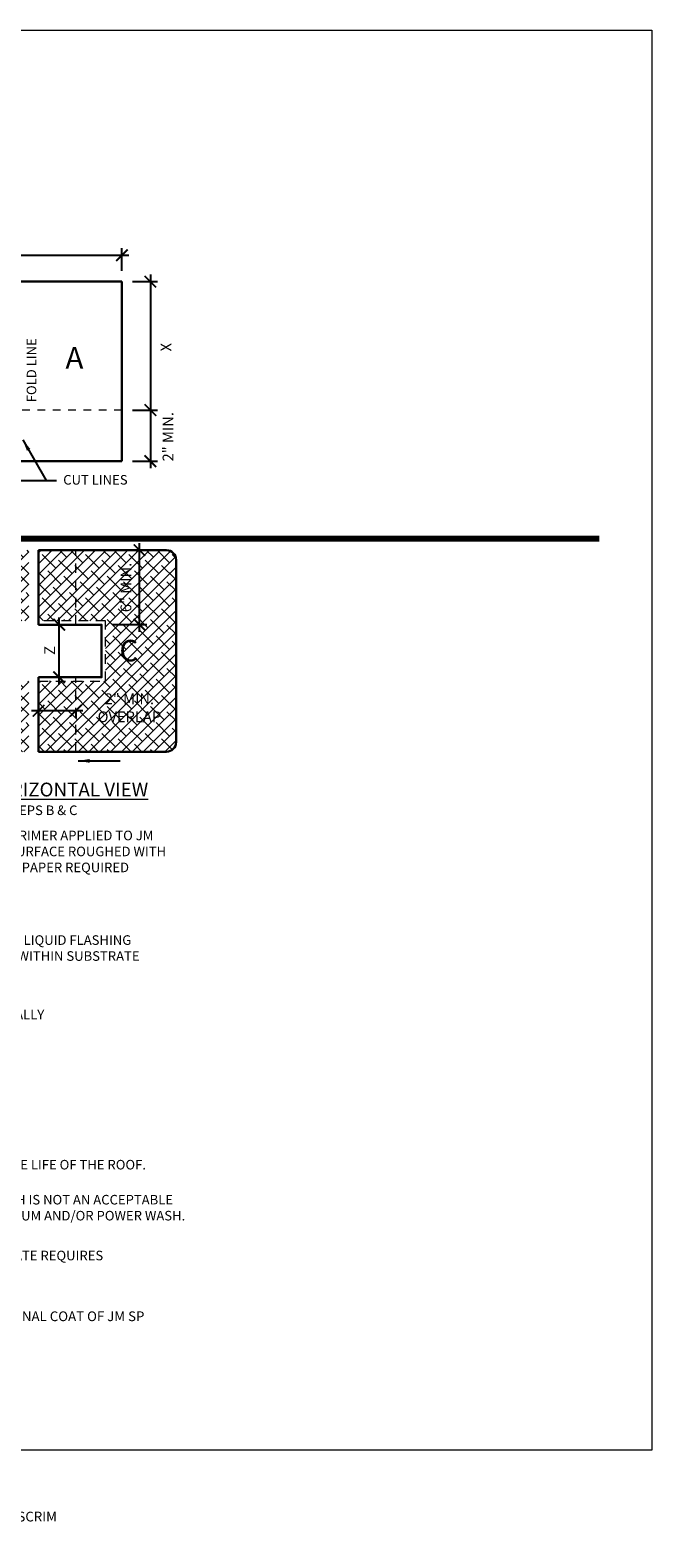
# Model space of a CAD drawing. Units: inches. Extents: x 3 to 224, y 243 to 265.
# Drawn here: x 216 to 224, y 246 to 265 of the extents above; entities that cross this region are included whole.
import ezdxf

# ---------------------------------------------------------------- set-up
doc = ezdxf.new("R2010")
doc.units = ezdxf.units.IN
doc.header["$MEASUREMENT"] = 0
doc.linetypes.add('DOT', pattern=[0.25, 0, -0.25])
doc.linetypes.add('HIDDEN', pattern=[0.375, 0.25, -0.125])
for name, color, linetype, lineweight in [('A-DETL-002', 2, 'Continuous', 20), ('A-DETL-003', 3, 'Continuous', 30), ('A-DETL-008', 8, 'Continuous', 80), ('A-DETL-DIMS', 11, 'Continuous', 15), ('A-DETL-NOTE', 4, 'Continuous', 15), ('A-DETL-PATT', 11, 'Continuous', 15), ('A-DETL-PATT-SHADE', 21, 'Continuous', 15)]:
    doc.layers.add(name, color=color, linetype=linetype, lineweight=lineweight)
doc.styles.add('arial', font='arial.ttf')
doc.styles.add('JM Detail Standard', font='verdana.ttf', dxfattribs={"height": 0.125})
doc.styles.add('JM_STD_ARIAL', font='arial.ttf')
doc.dimstyles.new('JM-Standard', dxfattribs={"dimtxt": 0.09375, "dimasz": 0.10075, "dimexe": 0.0625, "dimexo": 0.09375, "dimgap": 0.03125, "dimtad": 1, "dimdec": 3, "dimzin": 3, "dimdsep": 46, "dimlunit": 4, "dimtxsty": 'arial', "dimblk": 'ARCHTICK', "dimcen": 0.09375, "dimdle": 0.0625, "dimclrd": 256, "dimclre": 256, "dimclrt": 4, "dimazin": 2, "dimtfac": 0.9, "dimtdec": 3, "dimtmove": 2, "dimatfit": 2, "dimfxl": 1, "dimtfillclr": 256, "dimfrac": 2, "dimtolj": 1, "dimtzin": 0, "dimarcsym": 0})

# ---------------------------------------------------------------- blocks, each defined once
blk = doc.blocks.new('_ArchTick')
at = {"color": 0, "const_width": 0.15}
blk.add_lwpolyline([(-0.5, -0.5), (0.5, 0.5)], dxfattribs=at)
blk = doc.blocks.new('*D57')
at = {"layer": 'A-DETL-DIMS', "lineweight": -2, "ltscale": 0.25, "transparency": 16777216}
for p, q in [((211.611, 262.161), (211.611, 262.459)), ((216.77, 262.161), (216.77, 262.459)), ((211.517, 262.365), (216.863, 262.365))]:
    blk.add_line(p, q, dxfattribs=at)
at = {"layer": 'Defpoints', "color": 0, "ltscale": 0.25, "transparency": 16777216}
for p in [(216.77, 262.365), (211.611, 262.021), (216.77, 262.021)]:
    blk.add_point(p, dxfattribs=at)
at = {"layer": 'A-DETL-DIMS', "lineweight": -2, "ltscale": 0.25, "transparency": 16777216, "xscale": 0.151125, "yscale": 0.151125, "zscale": 0.151125, "rotation": 180}
blk.add_blockref('_ArchTick', (211.611, 262.365), dxfattribs=at)
at = {"layer": 'A-DETL-DIMS', "lineweight": -2, "ltscale": 0.25, "transparency": 16777216, "xscale": 0.151125, "yscale": 0.151125, "zscale": 0.151125}
blk.add_blockref('_ArchTick', (216.77, 262.365), dxfattribs=at)
at = {"layer": 'A-DETL-DIMS', "color": 4, "ltscale": 0.25, "transparency": 16777216, "insert": (214.19, 262.482), "char_height": 0.1406, "attachment_point": 5, "style": 'arial'}
blk.add_mtext('\\A1;4Z', dxfattribs=at)
blk = doc.blocks.new('*D58')
at = {"layer": 'A-DETL-DIMS', "lineweight": -2, "ltscale": 0.25, "transparency": 16777216}
for p, q in [((217.142, 262.114), (217.142, 260.251)), ((216.91, 262.021), (217.235, 262.021)), ((216.91, 260.345), (217.235, 260.345))]:
    blk.add_line(p, q, dxfattribs=at)
at = {"layer": 'Defpoints', "color": 0, "ltscale": 0.25, "transparency": 16777216}
for p in [(216.77, 262.021), (216.77, 260.345), (217.142, 260.345)]:
    blk.add_point(p, dxfattribs=at)
at = {"layer": 'A-DETL-DIMS', "lineweight": -2, "ltscale": 0.25, "transparency": 16777216, "xscale": 0.151125, "yscale": 0.151125, "zscale": 0.151125}
for p, rotation in [((217.142, 262.021), 90), ((217.142, 260.345), 270)]:
    blk.add_blockref('_ArchTick', p, dxfattribs=dict(at, rotation=rotation))
at = {"layer": 'A-DETL-DIMS', "color": 4, "ltscale": 0.25, "transparency": 16777216, "insert": (217.346, 261.165), "char_height": 0.1406, "attachment_point": 5, "rotation": 90, "style": 'arial'}
blk.add_mtext('\\A1;X', dxfattribs=at)
blk = doc.blocks.new('*D59')
at = {"layer": 'A-DETL-DIMS', "lineweight": -2, "ltscale": 0.25, "transparency": 16777216}
for p, q in [((216.91, 260.345), (217.235, 260.345)), ((217.142, 260.439), (217.142, 259.585)), ((216.91, 259.678), (217.235, 259.678))]:
    blk.add_line(p, q, dxfattribs=at)
at = {"layer": 'Defpoints', "color": 0, "ltscale": 0.25, "transparency": 16777216}
for p in [(216.77, 260.345), (216.77, 259.678), (217.142, 259.678)]:
    blk.add_point(p, dxfattribs=at)
at = {"layer": 'A-DETL-DIMS', "lineweight": -2, "ltscale": 0.25, "transparency": 16777216, "xscale": 0.151125, "yscale": 0.151125, "zscale": 0.151125}
for p, rotation in [((217.142, 260.345), 90), ((217.142, 259.678), 270)]:
    blk.add_blockref('_ArchTick', p, dxfattribs=dict(at, rotation=rotation))
at = {"layer": 'A-DETL-DIMS', "color": 4, "ltscale": 0.25, "transparency": 16777216, "insert": (217.372, 259.997), "char_height": 0.14062, "attachment_point": 5, "rotation": 90, "style": 'arial'}
blk.add_mtext('\\A1;2" MIN.', dxfattribs=at)
blk = doc.blocks.new('*D50')
at = {"layer": 'A-DETL-DIMS', "lineweight": -2, "ltscale": 0.25, "transparency": 16777216}
for p, q in [((217, 257.451), (217, 258.61)), ((217.011, 258.516), (217.094, 258.516)), ((216.647, 257.545), (217.094, 257.545))]:
    blk.add_line(p, q, dxfattribs=at)
at = {"layer": 'Defpoints', "color": 0, "ltscale": 0.25, "transparency": 16777216}
for p in [(216.87, 258.516), (217, 258.516), (216.506, 257.545)]:
    blk.add_point(p, dxfattribs=at)
at = {"layer": 'A-DETL-DIMS', "lineweight": -2, "ltscale": 0.25, "transparency": 16777216, "xscale": 0.151125, "yscale": 0.151125, "zscale": 0.151125}
for p, rotation in [((217, 258.516), 90), ((217, 257.545), 270)]:
    blk.add_blockref('_ArchTick', p, dxfattribs=dict(at, rotation=rotation))
at = {"layer": 'A-DETL-DIMS', "color": 4, "ltscale": 0.25, "transparency": 16777216, "insert": (216.823, 258.03), "char_height": 0.14062, "attachment_point": 5, "rotation": 90, "style": 'arial'}
blk.add_mtext('\\A1;6" MIN.', dxfattribs=at)
blk = doc.blocks.new('*D51')
at = {"layer": 'A-DETL-DIMS', "lineweight": -2, "ltscale": 0.25, "transparency": 16777216}
for p, q in [((216.262, 256.422), (215.589, 256.422)), ((215.683, 256.41), (215.683, 256.328)), ((216.169, 256.428), (216.169, 256.328))]:
    blk.add_line(p, q, dxfattribs=at)
at = {"layer": 'Defpoints', "color": 0, "ltscale": 0.25, "transparency": 16777216}
for p in [(215.683, 256.55), (216.169, 256.569), (215.683, 256.422)]:
    blk.add_point(p, dxfattribs=at)
at = {"layer": 'A-DETL-DIMS', "lineweight": -2, "ltscale": 0.25, "transparency": 16777216, "xscale": 0.151125, "yscale": 0.151125, "zscale": 0.151125, "rotation": 180}
blk.add_blockref('_ArchTick', (215.683, 256.422), dxfattribs=at)
at = {"layer": 'A-DETL-DIMS', "lineweight": -2, "ltscale": 0.25, "transparency": 16777216, "xscale": 0.151125, "yscale": 0.151125, "zscale": 0.151125}
blk.add_blockref('_ArchTick', (216.169, 256.422), dxfattribs=at)
at = {"layer": 'A-DETL-DIMS', "color": 4, "ltscale": 0.25, "transparency": 16777216, "insert": (216.868, 256.46), "char_height": 0.14062, "attachment_point": 5, "style": 'arial'}
blk.add_mtext('\\A1;2" MIN.\\POVERLAP', dxfattribs=at)
blk = doc.blocks.new('*D52')
at = {"layer": 'A-DETL-DIMS', "lineweight": -2, "ltscale": 0.25, "transparency": 16777216}
for p, q in [((215.951, 256.764), (215.951, 257.638)), ((215.962, 257.545), (216.045, 257.545)), ((215.982, 256.858), (216.045, 256.858))]:
    blk.add_line(p, q, dxfattribs=at)
at = {"layer": 'Defpoints', "color": 0, "ltscale": 0.25, "transparency": 16777216}
for p in [(215.821, 257.545), (215.951, 257.545), (215.842, 256.858)]:
    blk.add_point(p, dxfattribs=at)
at = {"layer": 'A-DETL-DIMS', "lineweight": -2, "ltscale": 0.25, "transparency": 16777216, "xscale": 0.151125, "yscale": 0.151125, "zscale": 0.151125}
for p, rotation in [((215.951, 257.545), 90), ((215.951, 256.858), 270)]:
    blk.add_blockref('_ArchTick', p, dxfattribs=dict(at, rotation=rotation))
at = {"layer": 'A-DETL-DIMS', "color": 4, "ltscale": 0.25, "transparency": 16777216, "insert": (215.828, 257.208), "char_height": 0.1406, "attachment_point": 5, "rotation": 90, "style": 'arial'}
blk.add_mtext('\\A1;Z', dxfattribs=at)

msp = doc.modelspace()

# ---------------------------------------------------------------- hatches: boundary and pattern name
at = {"layer": 'A-DETL-PATT-SHADE', "ltscale": 0.25, "true_color": 0x969696}
h = msp.add_hatch(dxfattribs=at)
h.set_pattern_fill('ANSI38', color=252, scale=0.8)
h.set_pattern_definition([(45, (-6.12366, 0.04671), (-0.070710678, 0.070710678), []), (135, (-6.12366, 0.04671), (-0.212132034, 0.070710678), [0.25, -0.15])])
h.paths.add_polyline_path([(215.5569, 258.5161), (214.3729, 258.5161, 0.4142136), (214.2479, 258.3911), (214.2479, 256.0115, 0.4142136), (214.3729, 255.8865), (215.5569, 255.8865), (215.5569, 256.8081), (215.1694, 256.8081), (215.1694, 257.5946), (215.5569, 257.5946)])
h.paths.add_polyline_path([(216.1686, 258.5161), (215.6828, 258.5161), (215.6828, 257.5946), (216.1686, 257.5946)])
h.paths.add_polyline_path([(217.4776, 258.3911, 0.4142136), (217.3526, 258.5161), (216.1686, 258.5161), (216.1686, 257.5946), (216.5561, 257.5946), (216.5561, 256.8081), (216.1686, 256.8081), (216.1686, 255.8865), (217.3526, 255.8865, 0.4142136), (217.4776, 256.0115)])
h.paths.add_polyline_path([(216.1686, 256.8081), (215.6828, 256.8081), (215.6828, 255.8865), (216.1686, 255.8865)])
h.paths.add_polyline_path([(214.3792, 256.4463), (215.0978, 256.4463), (215.0978, 256.7361), (214.3792, 256.7361)], flags=24)
h.paths.add_polyline_path([(214.5056, 256.9953), (214.9083, 256.9953), (214.9083, 257.4172), (214.5056, 257.4172)], flags=24)
h.paths.add_polyline_path([(216.9691, 257.6759), (216.9691, 258.3944), (216.6793, 258.3944), (216.6793, 257.6759)], flags=24)
h.paths.add_polyline_path([(216.3686, 256.1965), (217.367, 256.1965), (217.367, 256.7222), (216.3686, 256.7222)], flags=24)
h.paths.add_polyline_path([(216.6653, 256.9881), (217.0945, 256.9881), (217.0945, 257.4244), (216.6653, 257.4244)], flags=24)

# ---------------------------------------------------------------- linework, layer by layer
at = {"layer": 'A-DETL-002', "linetype": 'DOT', "ltscale": 0.2}
msp.add_line((216.7695, 260.3449), (210.9442, 260.3449), dxfattribs=at)
at = {"layer": 'A-DETL-002', "linetype": 'HIDDEN', "ltscale": 0.5}
for points in [[(216.1686, 257.5446), (216.1686, 258.5161)], [(215.6828, 256.8081), (216.5561, 256.8081), (216.5561, 257.5946), (215.6828, 257.5946)], [(216.1686, 255.8865), (216.1686, 256.8581)]]:
    msp.add_lwpolyline(points, dxfattribs=at)
at = {"layer": 'A-DETL-003', "ltscale": 0.25}
for p, q in [((216.7695, 262.0206), (210.9442, 262.0206)), ((216.7695, 262.0206), (216.7695, 259.6783)), ((210.9442, 259.6783), (216.7695, 259.6783)), ((215.6828, 258.5161), (217.3526, 258.5161)), ((217.4776, 256.0115), (217.4776, 258.3911)), ((215.6828, 255.8865), (217.3526, 255.8865))]:
    msp.add_line(p, q, dxfattribs=at)
at = {"layer": 'A-DETL-003'}
for points in [[(215.6828, 257.5446), (215.6828, 258.5161)], [(215.6828, 255.8865), (215.6828, 256.8581)]]:
    msp.add_lwpolyline(points, dxfattribs=at)
at = {"layer": 'A-DETL-003', "ltscale": 0.25}
msp.add_lwpolyline([(215.6828, 256.8581), (216.5061, 256.8581), (216.5061, 257.5446), (215.6828, 257.5446)], dxfattribs=at)
for centre, start, end in [((217.3526, 258.3911), 0, 90), ((217.3526, 258.3911), 0, 90), ((217.3526, 256.0115), 270, 0)]:
    msp.add_arc(centre, 0.125, start, end, dxfattribs=at)
at = {"layer": 'A-DETL-008', "ltscale": 0.25}
msp.add_line((202.2357, 258.6703), (222.9981, 258.6703), dxfattribs=at)
at = {"layer": 'A-DETL-PATT', "ltscale": 0.25}
msp.add_lwpolyline([(201.3865, 265.3026), (223.6863, 265.3026), (223.6863, 246.7721), (201.3865, 246.7721)], close=True, dxfattribs=at)

# ---------------------------------------------------------------- texts
at = {"layer": 'A-DETL-NOTE', "style": 'JM_STD_ARIAL'}
for s, p in [('A', (216.0345, 260.886)), ('C', (216.738, 257.0656))]:
    msp.add_text(s, height=0.2812, dxfattribs=at).set_placement(p)
at = {"layer": 'A-DETL-NOTE', "insert": (215.5277, 260.4471), "char_height": 0.125, "width": 3.626737, "attachment_point": 1, "rotation": 90, "style": 'JM Detail Standard'}
msp.add_mtext('FOLD LINE', dxfattribs=at)
at = {"layer": 'A-DETL-NOTE', "attachment_point": 1, "style": 'JM Detail Standard'}
for s, insert, char_height, width in [('CUT LINES', (216.0046, 259.4976), 0.125, 3.626737), ('{\\LSCRIM HORIZONTAL VIEW}', (214.1737, 255.4834), 0.18, 3.343217), ('JM SP LVOC PRIMER APPLIED TO JM SINGLE PLY SURFACE ROUGHED WITH 60 GRIT SAND PAPER REQUIRED', (214.3349, 254.8565), 0.125, 3.056877), ('BASE COAT OF JM SP LIQUID FLASHING RESIN APPLIED WET WITHIN SUBSTRATE TARGET AREA', (213.7781, 253.4918), 0.125, 3.436393), ('JM EPDM FIELD MEMBRANE MECHANICALLY FASTENED, ADHERED OR BALLASTED', (212.2935, 252.5191), 0.125, 3.86206), ('ALL SEALANTS / CAULKING SHALL BE PERIODICALLY INSPECTED AND MAINTAINED BY THE BUILDING OWNER THROUGHOUT THE LIFE OF THE ROOF.', (205.3856, 250.5607), 0.125, 11.997775), ('ALL METAL SURFACES REQUIRE POWERED MECHANICAL ABRASION TO BRING METAL DOWN TO A VIRGIN SURFACE. WIRE BRUSH IS NOT AN ACCEPTABLE ALTERNATIVE.  CONCRETE AND MASONRY SURFACES REQUIRE POWERED GRINDER WITH ABRASIVE WHEEL FOLLOWED BY VACCUM AND/OR POWER WASH.', (205.3856, 250.1037), 0.125, 12.27648), ('METAL AND WOOD SUBSTRATE REQUIRES JM SP LIQUID FLASHING METAL & WOOD PRIMER. CONCRETE OR MASONRY SUBSTRATE REQUIRES JM SP LIQUID FLASHING CONCRETE PRIMER PRIOR TO JM SP LIQUID FLASHING RESIN APPLICATION.', (205.382, 249.3751), 0.125, 11.20724), ('JM SP LIQUID FLASHING RESIN CONSISTS OF A BASE COAT OF JM SP LIQUID FLASHING RESIN, A JM SP LIQUID SCRIM AND A FINAL COAT OF JM SP LIQUID FLASHING RESIN. USE THE APPROPRIATE JM SP FLASHING PRIMER DEPENDING ON TYPE OF SUBSTRATE.', (205.3851, 248.5835), 0.1269531, 12.066213), ('SEE DETAIL SPL-MA-02 FOR ADDITTIONAL ASSEMBLY REQUIREMENTS FOR JM SP LIQUID FLASHING RESIN AND JM SP LIQUID SCRIM ASSOCIATED WITH THIS DETAIL', (205.3801, 245.9696), 0.1269531, 10.699133)]:
    msp.add_mtext(s, dxfattribs=dict(at, insert=insert, char_height=char_height, width=width))
at = {"layer": 'A-DETL-NOTE', "ltscale": 0.25, "insert": (215.2243, 255.1853), "char_height": 0.125, "width": 1.897856, "attachment_point": 1, "style": 'JM Detail Standard'}
msp.add_mtext('STEPS B & C', dxfattribs=at)

# ---------------------------------------------------------------- dimensions: what is measured, and where the dimension line sits
at = {"layer": 'A-DETL-DIMS', "ltscale": 0.25}
dim = msp.add_linear_dim(base=(216.7695, 262.3653), p1=(211.6109, 262.0206), p2=(216.7695, 262.0206), text='4Z', dimstyle='JM-Standard', override={"dimscale": 1.5}, dxfattribs=at)
dim.commit()
dim.dimension.update_dxf_attribs({"geometry": '*D57', "text_midpoint": (214.1902, 262.4825)})
for base, p1, p2, angle, text, picture, middle, dimtype in [((217.1416, 260.3449), (216.7695, 262.0206), (216.7695, 260.3449), 270, 'X', '*D58', (217.3455, 261.1649), 161), ((217.1416, 259.6783), (216.7695, 260.3449), (216.7695, 259.6783), 270, '2" MIN.', '*D59', (217.3724, 259.9973), 161), ((217, 258.5161), (216.5061, 257.5446), (216.8702, 258.5161), 90, '6" MIN.', '*D50', (216.8232, 258.0303), 160), ((215.9509, 257.5446), (215.8416, 256.8581), (215.8212, 257.5446), 90, 'Z', '*D52', (215.8281, 257.2078), 160)]:
    dim = msp.add_linear_dim(base=base, p1=p1, p2=p2, angle=angle, text=text, dimstyle='JM-Standard', override={"dimscale": 1.5}, dxfattribs=at)
    dim.commit()
    dim.dimension.update_dxf_attribs({"geometry": picture, "text_midpoint": middle, "dimtype": dimtype})
dim = msp.add_linear_dim(base=(215.6828, 256.4221), p1=(216.1686, 256.5686), p2=(215.6828, 256.5505), text='2" MIN.\\POVERLAP', dimstyle='JM-Standard', override={"dimscale": 1.5}, dxfattribs=at)
dim.commit()
dim.dimension.update_dxf_attribs({"geometry": '*D51', "text_midpoint": (216.8682, 256.4599), "dimtype": 160})

# ---------------------------------------------------------------- leaders
at = {"layer": 'A-DETL-NOTE', "color": 0, "ltscale": 0.25}
for points in [[(211.6073, 259.9575), (211.9143, 259.4274), (215.9181, 259.4274)], [(215.4763, 259.9575), (215.7833, 259.4274), (215.9181, 259.4274)]]:
    msp.add_leader(points, dimstyle='JM-Standard', override={"dimscale": 1.5}, dxfattribs=at)
at = {"layer": 'A-DETL-NOTE', "ltscale": 0.25}
msp.add_leader([(216.1999, 255.7673), (216.7482, 255.7678)], dimstyle='JM-Standard', override={"dimscale": 1.5}, dxfattribs=at)

doc.saveas('drawing.dxf')
